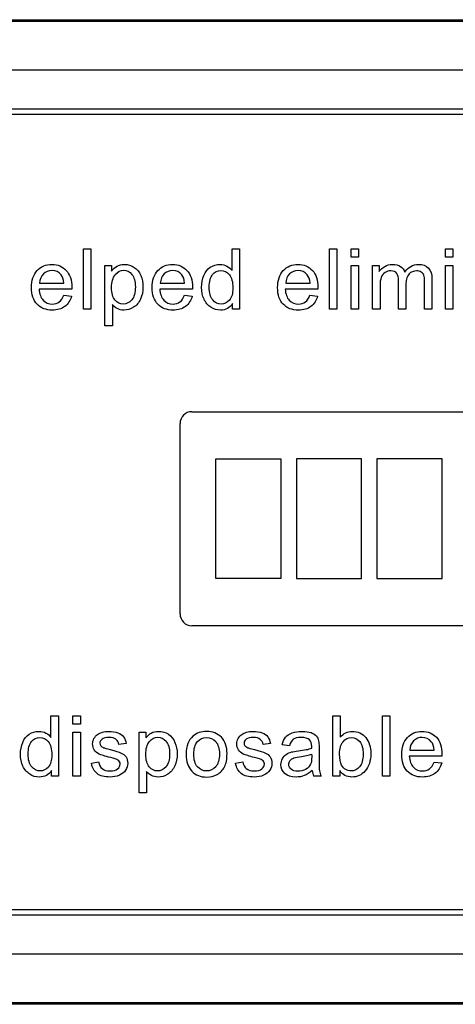
# Model space of a CAD drawing. Units: inches. Extents: x 1.5 to 42.8, y 4.6 to 25.8.
# Drawn here: x 14.1 to 14.2, y 13.5 to 13.9 of the extents above; entities that cross this region are included whole.
import ezdxf

# ---------------------------------------------------------------- set-up
doc = ezdxf.new("R2010")
doc.units = ezdxf.units.IN
doc.header["$MEASUREMENT"] = 0
for name, color, linetype in [('20', 7, 'Continuous'), ('Default', 7, 'Continuous'), ('DV1_20', 7, 'Continuous')]:
    doc.layers.add(name, color=color, linetype=linetype)

# ---------------------------------------------------------------- blocks, each defined once
blk = doc.blocks.new('Block144')
at = {"layer": 'Default', "color": 7, "linetype": 'Continuous', "lineweight": 25}
for p, q in [((2.3687, 55.5879), (16.1187, 55.5879)), ((2.3687, 55.5843), (16.1187, 55.5843)), ((16.1187, 55.4594), (2.3687, 55.4594)), ((2.3687, 55.3619), (16.1187, 55.3619)), ((16.1187, 55.347), (2.3687, 55.347)), ((13.2194, 54.8528), (13.2194, 55.0061)), ((13.2194, 55.0061), (13.2382, 55.0061)), ((13.2382, 55.0061), (13.2382, 54.8528)), ((13.5966, 54.9512), (13.5966, 55.0061)), ((13.5966, 55.0061), (13.6154, 55.0061)), ((13.6154, 55.0061), (13.6154, 54.8528)), ((13.8443, 54.8528), (13.8443, 55.0061)), ((13.8443, 55.0061), (13.8631, 55.0061)), ((13.8631, 55.0061), (13.8631, 54.8528)), ((13.8994, 54.9847), (13.8994, 55.0061)), ((13.8994, 55.0061), (13.9181, 55.0061)), ((13.9181, 55.0061), (13.9181, 54.9847)), ((14.1389, 54.9847), (14.1389, 55.0061)), ((14.1389, 55.0061), (14.1577, 55.0061)), ((14.1577, 55.0061), (14.1577, 54.9847)), ((13.9181, 54.9847), (13.8994, 54.9847)), ((14.1577, 54.9847), (14.1389, 54.9847)), ((13.2738, 54.8105), (13.2738, 54.964)), ((13.2738, 54.964), (13.2908, 54.964)), ((13.2908, 54.964), (13.2908, 54.9497)), ((13.8994, 54.8528), (13.8994, 54.964)), ((13.8994, 54.964), (13.9181, 54.964)), ((13.9181, 54.964), (13.9181, 54.8528)), ((13.9536, 54.8528), (13.9536, 54.964)), ((13.9536, 54.964), (13.9703, 54.964)), ((13.9703, 54.964), (13.9703, 54.9482)), ((14.1389, 54.8528), (14.1389, 54.964)), ((14.1389, 54.964), (14.1577, 54.964)), ((14.1577, 54.964), (14.1577, 54.8528)), ((13.1897, 54.9035), (13.1068, 54.9035)), ((13.108, 54.919), (13.1697, 54.919)), ((13.4961, 54.9035), (13.4133, 54.9035)), ((13.4145, 54.919), (13.4762, 54.919)), ((13.8145, 54.9035), (13.7317, 54.9035)), ((13.733, 54.919), (13.7947, 54.919)), ((13.1695, 54.8886), (13.1891, 54.8862)), ((13.476, 54.8886), (13.4956, 54.8862)), ((13.7945, 54.8886), (13.814, 54.8862)), ((13.2382, 54.8528), (13.2194, 54.8528)), ((13.2927, 54.8644), (13.2927, 54.8105)), ((13.5981, 54.8528), (13.5981, 54.867)), ((13.6154, 54.8528), (13.5981, 54.8528)), ((13.8631, 54.8528), (13.8443, 54.8528)), ((13.9181, 54.8528), (13.8994, 54.8528)), ((13.9724, 54.8528), (13.9536, 54.8528)), ((14.0383, 54.8528), (14.0195, 54.8528)), ((14.1043, 54.8528), (14.0854, 54.8528)), ((14.1577, 54.8528), (14.1389, 54.8528)), ((13.2927, 54.8105), (13.2738, 54.8105)), ((13.4947, 54.5925), (15.2142, 54.5925)), ((13.4647, 54.0792), (13.4647, 54.5625)), ((13.5552, 54.1691), (13.5552, 54.4727)), ((13.5552, 54.4727), (13.7206, 54.4727)), ((13.7206, 54.4727), (13.7206, 54.1691)), ((13.9253, 54.4727), (13.76, 54.4727)), ((13.76, 54.4727), (13.76, 54.1691)), ((13.9253, 54.1691), (13.9253, 54.4727)), ((14.1301, 54.4727), (13.9647, 54.4727)), ((13.9647, 54.4727), (13.9647, 54.1691)), ((14.1301, 54.1691), (14.1301, 54.4727)), ((13.7206, 54.1691), (13.5552, 54.1691)), ((13.76, 54.1691), (13.9253, 54.1691)), ((13.9647, 54.1691), (14.1301, 54.1691)), ((15.2142, 54.0492), (13.4947, 54.0492)), ((13.1368, 53.7657), (13.1368, 53.8205)), ((13.1368, 53.8205), (13.1557, 53.8205)), ((13.1557, 53.8205), (13.1557, 53.6673)), ((13.1928, 53.7992), (13.1928, 53.8205)), ((13.1928, 53.8205), (13.2115, 53.8205)), ((13.2115, 53.8205), (13.2115, 53.7992)), ((13.8529, 53.6673), (13.8529, 53.8205)), ((13.8529, 53.8205), (13.8716, 53.8205)), ((13.8716, 53.8205), (13.8716, 53.766)), ((13.9789, 53.6673), (13.9789, 53.8205)), ((13.9789, 53.8205), (13.9977, 53.8205)), ((13.9977, 53.8205), (13.9977, 53.6673)), ((13.2115, 53.7992), (13.1928, 53.7992)), ((13.1928, 53.6673), (13.1928, 53.7785)), ((13.1928, 53.7785), (13.2115, 53.7785)), ((13.2115, 53.7785), (13.2115, 53.6673)), ((13.3607, 53.6249), (13.3607, 53.7785)), ((13.3607, 53.7785), (13.3777, 53.7785)), ((13.3777, 53.7785), (13.3777, 53.7641)), ((13.3277, 53.7499), (13.3093, 53.7475)), ((13.6939, 53.7499), (13.6754, 53.7475)), ((13.7426, 53.7445), (13.7242, 53.7469)), ((14.0479, 53.7335), (14.1098, 53.7335)), ((13.2394, 53.7004), (13.2579, 53.7033)), ((13.6056, 53.7004), (13.6241, 53.7033)), ((14.1296, 53.718), (14.0467, 53.718)), ((14.1095, 53.703), (14.1291, 53.7007)), ((13.1384, 53.6673), (13.1384, 53.6815)), ((13.3795, 53.6789), (13.3795, 53.6249)), ((13.8702, 53.6813), (13.8702, 53.6673)), ((13.1557, 53.6673), (13.1384, 53.6673)), ((13.2115, 53.6673), (13.1928, 53.6673)), ((13.8232, 53.6673), (13.8038, 53.6673)), ((13.8702, 53.6673), (13.8529, 53.6673)), ((13.9977, 53.6673), (13.9789, 53.6673)), ((13.3795, 53.6249), (13.3607, 53.6249)), ((2.3687, 53.3288), (16.1187, 53.3288)), ((16.1187, 53.3138), (2.3687, 53.3138)), ((2.3687, 53.2163), (16.1187, 53.2163)), ((16.1187, 53.0915), (2.3687, 53.0915)), ((16.1187, 53.0879), (2.3687, 53.0879))]:
    blk.add_line(p, q, dxfattribs=at)
for centre, radius, start, end in [((13.4947, 54.5625), 0.03, 90, 180), ((13.4947, 54.0792), 0.03, 180, 270), ((13.8408, 53.6842), 0.0406, 184.1282, 204.534)]:
    blk.add_arc(centre, radius, start, end, dxfattribs=at)
for points, knots in [([(13.1891, 54.8862), (13.186, 54.8748), (13.1804, 54.8661), (13.1721, 54.8598), (13.1638, 54.8535), (13.1532, 54.8504), (13.1241, 54.8504), (13.1112, 54.8554), (13.1017, 54.8654), (13.0921, 54.8754), (13.0874, 54.8894), (13.0874, 54.9262), (13.0922, 54.9406), (13.1018, 54.951), (13.1114, 54.9614), (13.1239, 54.9665), (13.1541, 54.9665), (13.1663, 54.9614), (13.1756, 54.9513), (13.185, 54.9412), (13.1898, 54.9269), (13.1898, 54.9074), (13.1897, 54.9057), (13.1897, 54.9035)], [0, 0, 0, 0, 0.095895, 0.095895, 0.095895, 0.197242, 0.197242, 0.324124, 0.324124, 0.324124, 0.460524, 0.460524, 0.600756, 0.600756, 0.600756, 0.726011, 0.726011, 0.847118, 0.847118, 0.847118, 0.991195, 0.991195, 1, 1, 1, 1]), ([(13.1697, 54.919), (13.1689, 54.9284), (13.1666, 54.9353), (13.1627, 54.9401), (13.1568, 54.9474), (13.1489, 54.9509), (13.1395, 54.951), (13.1308, 54.9511), (13.1236, 54.948), (13.1177, 54.9422), (13.1118, 54.9365), (13.1086, 54.9287), (13.108, 54.919)], [0, 0, 0, 0, 0.227715, 0.227715, 0.227715, 0.49605, 0.49605, 0.49605, 0.739939, 0.739939, 0.739939, 1, 1, 1, 1]), ([(13.1697, 54.919), (13.1689, 54.9284), (13.1666, 54.9353), (13.1627, 54.9401), (13.1568, 54.9474), (13.1489, 54.9509), (13.1395, 54.951), (13.1308, 54.9511), (13.1236, 54.948), (13.1177, 54.9422), (13.1118, 54.9365), (13.1086, 54.9287), (13.108, 54.919)], [0, 0, 0, 0, 0.227715, 0.227715, 0.227715, 0.49605, 0.49605, 0.49605, 0.739939, 0.739939, 0.739939, 1, 1, 1, 1]), ([(13.2908, 54.9497), (13.2949, 54.9553), (13.2995, 54.9594), (13.3046, 54.9622), (13.3097, 54.965), (13.3159, 54.9665), (13.3328, 54.9665), (13.3411, 54.964), (13.3485, 54.9591), (13.3557, 54.9543), (13.3612, 54.9473), (13.365, 54.9385), (13.3687, 54.9297), (13.3705, 54.9198), (13.3705, 54.8978), (13.3684, 54.8877), (13.3644, 54.8786), (13.3602, 54.8695), (13.3543, 54.8625), (13.3465, 54.8576), (13.3388, 54.8527), (13.3305, 54.8504), (13.3156, 54.8504), (13.31, 54.8517), (13.3, 54.857), (13.2958, 54.8604), (13.2927, 54.8644)], [0, 0, 0, 0, 0.077953, 0.077953, 0.077953, 0.160908, 0.160908, 0.269209, 0.269209, 0.269209, 0.380739, 0.380739, 0.380739, 0.503682, 0.503682, 0.636082, 0.636082, 0.636082, 0.752194, 0.752194, 0.752194, 0.852976, 0.852976, 0.926488, 0.926488, 1, 1, 1, 1]), ([(13.2908, 54.9079), (13.2908, 54.8936), (13.2938, 54.883), (13.3054, 54.8693), (13.3123, 54.8659), (13.3206, 54.866), (13.329, 54.8661), (13.3361, 54.8694), (13.3422, 54.8766), (13.3481, 54.8836), (13.3511, 54.8946), (13.3511, 54.9236), (13.3482, 54.9342), (13.3366, 54.9482), (13.3295, 54.9518), (13.3134, 54.9518), (13.3063, 54.948), (13.3001, 54.9406), (13.2938, 54.9331), (13.2908, 54.9222), (13.2908, 54.9079)], [0, 0, 0, 0, 0.122977, 0.122977, 0.245954, 0.245954, 0.245954, 0.351824, 0.351824, 0.351824, 0.481642, 0.481642, 0.605236, 0.605236, 0.728831, 0.728831, 0.852425, 0.852425, 0.852425, 1, 1, 1, 1]), ([(13.4956, 54.8862), (13.4925, 54.8748), (13.4868, 54.8661), (13.4786, 54.8598), (13.4703, 54.8534), (13.4596, 54.8504), (13.4305, 54.8504), (13.4177, 54.8554), (13.4082, 54.8654), (13.3986, 54.8754), (13.3939, 54.8894), (13.3939, 54.9262), (13.3987, 54.9406), (13.4083, 54.951), (13.4179, 54.9614), (13.4304, 54.9665), (13.4606, 54.9665), (13.4727, 54.9614), (13.4821, 54.9513), (13.4916, 54.9412), (13.4962, 54.9269), (13.4962, 54.9074), (13.4962, 54.9057), (13.4961, 54.9035)], [0, 0, 0, 0, 0.095844, 0.095844, 0.095844, 0.196404, 0.196404, 0.324099, 0.324099, 0.324099, 0.460582, 0.460582, 0.6009, 0.6009, 0.6009, 0.725708, 0.725708, 0.847187, 0.847187, 0.847187, 0.991199, 0.991199, 1, 1, 1, 1]), ([(13.4762, 54.919), (13.4754, 54.9284), (13.4731, 54.9353), (13.4691, 54.9401), (13.4631, 54.9473), (13.4555, 54.9509), (13.4459, 54.951), (13.4373, 54.9511), (13.4301, 54.948), (13.4242, 54.9422), (13.4183, 54.9365), (13.4151, 54.9287), (13.4145, 54.919)], [0, 0, 0, 0, 0.228372, 0.228372, 0.228372, 0.496681, 0.496681, 0.496681, 0.739747, 0.739747, 0.739747, 1, 1, 1, 1]), ([(13.4762, 54.919), (13.4754, 54.9284), (13.4731, 54.9353), (13.4691, 54.9401), (13.4631, 54.9473), (13.4555, 54.9509), (13.4459, 54.951), (13.4373, 54.9511), (13.4301, 54.948), (13.4242, 54.9422), (13.4183, 54.9365), (13.4151, 54.9287), (13.4145, 54.919)], [0, 0, 0, 0, 0.228372, 0.228372, 0.228372, 0.496681, 0.496681, 0.496681, 0.739747, 0.739747, 0.739747, 1, 1, 1, 1]), ([(13.5981, 54.867), (13.5911, 54.8559), (13.5807, 54.8504), (13.5583, 54.8504), (13.5501, 54.8528), (13.5353, 54.8626), (13.5296, 54.8694), (13.5255, 54.8782), (13.5215, 54.8869), (13.5194, 54.8969), (13.5194, 54.9194), (13.5212, 54.9294), (13.5286, 54.9475), (13.534, 54.9545), (13.5414, 54.9592), (13.5488, 54.9641), (13.557, 54.9665), (13.5727, 54.9665), (13.5787, 54.9651), (13.5838, 54.9622), (13.5891, 54.9593), (13.5933, 54.9558), (13.5966, 54.9512)], [0, 0, 0, 0, 0.163764, 0.163764, 0.268866, 0.268866, 0.373968, 0.373968, 0.373968, 0.499449, 0.499449, 0.621569, 0.621569, 0.743688, 0.743688, 0.743688, 0.851482, 0.851482, 0.929333, 0.929333, 0.929333, 1, 1, 1, 1]), ([(13.5387, 54.9083), (13.5387, 54.8942), (13.5418, 54.8835), (13.5538, 54.8694), (13.5608, 54.8659), (13.569, 54.866), (13.5772, 54.8661), (13.5843, 54.8692), (13.5959, 54.8827), (13.5987, 54.893), (13.5987, 54.922), (13.5958, 54.9332), (13.5899, 54.9403), (13.584, 54.9473), (13.5768, 54.9509), (13.5682, 54.951), (13.5598, 54.9511), (13.5528, 54.9475), (13.5472, 54.9407), (13.5415, 54.9338), (13.5387, 54.9231), (13.5387, 54.9083)], [0, 0, 0, 0, 0.124671, 0.124671, 0.249342, 0.249342, 0.249342, 0.376658, 0.376658, 0.503974, 0.503974, 0.64346, 0.64346, 0.64346, 0.750487, 0.750487, 0.750487, 0.854102, 0.854102, 0.854102, 1, 1, 1, 1]), ([(13.814, 54.8862), (13.811, 54.8748), (13.8053, 54.8661), (13.797, 54.8598), (13.7888, 54.8534), (13.7781, 54.8504), (13.749, 54.8504), (13.7361, 54.8554), (13.7266, 54.8654), (13.717, 54.8753), (13.7123, 54.8894), (13.7123, 54.9262), (13.7172, 54.9406), (13.7268, 54.951), (13.7363, 54.9614), (13.7489, 54.9665), (13.779, 54.9665), (13.7911, 54.9614), (13.8006, 54.9513), (13.8101, 54.9412), (13.8146, 54.9269), (13.8146, 54.9074), (13.8146, 54.9057), (13.8145, 54.9035)], [0, 0, 0, 0, 0.095827, 0.095827, 0.095827, 0.196479, 0.196479, 0.32429, 0.32429, 0.32429, 0.460714, 0.460714, 0.600971, 0.600971, 0.600971, 0.725757, 0.725757, 0.847215, 0.847215, 0.847215, 0.991201, 0.991201, 1, 1, 1, 1]), ([(13.7947, 54.919), (13.7939, 54.9284), (13.7915, 54.9353), (13.7875, 54.9401), (13.7816, 54.9473), (13.7739, 54.9509), (13.7643, 54.951), (13.7558, 54.9511), (13.7485, 54.948), (13.7426, 54.9422), (13.7368, 54.9365), (13.7336, 54.9287), (13.733, 54.919)], [0, 0, 0, 0, 0.228372, 0.228372, 0.228372, 0.496681, 0.496681, 0.496681, 0.739747, 0.739747, 0.739747, 1, 1, 1, 1]), ([(13.7947, 54.919), (13.7939, 54.9284), (13.7915, 54.9353), (13.7875, 54.9401), (13.7816, 54.9473), (13.7739, 54.9509), (13.7643, 54.951), (13.7558, 54.9511), (13.7485, 54.948), (13.7426, 54.9422), (13.7368, 54.9365), (13.7336, 54.9287), (13.733, 54.919)], [0, 0, 0, 0, 0.228372, 0.228372, 0.228372, 0.496681, 0.496681, 0.496681, 0.739747, 0.739747, 0.739747, 1, 1, 1, 1]), ([(13.9703, 54.9482), (13.9738, 54.9537), (13.9784, 54.9581), (13.9842, 54.9615), (13.99, 54.9648), (13.9966, 54.9665), (14.0122, 54.9665), (14.019, 54.9647), (14.0242, 54.9613), (14.0295, 54.9578), (14.0332, 54.953), (14.0353, 54.9469)], [0, 0, 0, 0, 0.243505, 0.243505, 0.243505, 0.490419, 0.490419, 0.768198, 0.768198, 0.768198, 1, 1, 1, 1]), ([(14.0195, 54.8528), (14.0195, 54.8769), (14.0195, 54.9009), (14.0195, 54.9249), (14.0195, 54.9333), (14.018, 54.9396), (14.0119, 54.9479), (14.0068, 54.9501), (13.9946, 54.9501), (13.9897, 54.9487), (13.9852, 54.9459), (13.9806, 54.9431), (13.9774, 54.939), (13.9754, 54.9336), (13.9735, 54.9282), (13.9724, 54.9204), (13.9724, 54.9104), (13.9724, 54.8912), (13.9724, 54.872), (13.9724, 54.8528)], [0, 0, 0, 0, 0.325737, 0.325737, 0.325737, 0.410929, 0.410929, 0.496121, 0.496121, 0.561268, 0.561268, 0.561268, 0.63377, 0.63377, 0.63377, 0.740083, 0.740083, 0.740083, 1, 1, 1, 1]), ([(14.0195, 54.8528), (14.0195, 54.8769), (14.0195, 54.9009), (14.0195, 54.9249), (14.0195, 54.9333), (14.018, 54.9396), (14.0119, 54.9479), (14.0068, 54.9501), (13.9946, 54.9501), (13.9897, 54.9487), (13.9852, 54.9459), (13.9806, 54.9431), (13.9774, 54.939), (13.9754, 54.9336), (13.9735, 54.9282), (13.9724, 54.9204), (13.9724, 54.9104), (13.9724, 54.8912), (13.9724, 54.872), (13.9724, 54.8528)], [0, 0, 0, 0, 0.325737, 0.325737, 0.325737, 0.410929, 0.410929, 0.496121, 0.496121, 0.561268, 0.561268, 0.561268, 0.63377, 0.63377, 0.63377, 0.740083, 0.740083, 0.740083, 1, 1, 1, 1]), ([(14.0353, 54.9469), (14.0442, 54.96), (14.0557, 54.9665), (14.0808, 54.9665), (14.0894, 54.9634), (14.0953, 54.9573), (14.1013, 54.9512), (14.1043, 54.9417), (14.1043, 54.9291), (14.1043, 54.9037), (14.1043, 54.8783), (14.1043, 54.8528)], [0, 0, 0, 0, 0.221638, 0.221638, 0.393847, 0.393847, 0.393847, 0.5664, 0.5664, 0.5664, 1, 1, 1, 1]), ([(14.0854, 54.8528), (14.0854, 54.8762), (14.0854, 54.8995), (14.0854, 54.9228), (14.0854, 54.9302), (14.0848, 54.9357), (14.0836, 54.939), (14.0823, 54.9423), (14.0801, 54.945), (14.077, 54.947), (14.0738, 54.9491), (14.0699, 54.9501), (14.0577, 54.9501), (14.0512, 54.9474), (14.0461, 54.9422), (14.041, 54.937), (14.0383, 54.9287), (14.0383, 54.9173), (14.0383, 54.8958), (14.0383, 54.8743), (14.0383, 54.8528)], [0, 0, 0, 0, 0.315494, 0.315494, 0.315494, 0.3893, 0.3893, 0.3893, 0.437128, 0.437128, 0.437128, 0.49133, 0.49133, 0.588389, 0.588389, 0.588389, 0.70935, 0.70935, 0.70935, 1, 1, 1, 1]), ([(14.0854, 54.8528), (14.0854, 54.8762), (14.0854, 54.8995), (14.0854, 54.9228), (14.0854, 54.9302), (14.0848, 54.9357), (14.0836, 54.939), (14.0823, 54.9423), (14.0801, 54.945), (14.077, 54.947), (14.0738, 54.9491), (14.0699, 54.9501), (14.0577, 54.9501), (14.0512, 54.9474), (14.0461, 54.9422), (14.041, 54.937), (14.0383, 54.9287), (14.0383, 54.9173), (14.0383, 54.8958), (14.0383, 54.8743), (14.0383, 54.8528)], [0, 0, 0, 0, 0.315494, 0.315494, 0.315494, 0.3893, 0.3893, 0.3893, 0.437128, 0.437128, 0.437128, 0.49133, 0.49133, 0.588389, 0.588389, 0.588389, 0.70935, 0.70935, 0.70935, 1, 1, 1, 1]), ([(13.1068, 54.9035), (13.1075, 54.8913), (13.111, 54.8821), (13.1172, 54.8755), (13.1233, 54.8691), (13.131, 54.8659), (13.1403, 54.866), (13.1472, 54.866), (13.1531, 54.8677), (13.1579, 54.8713), (13.1628, 54.8749), (13.1667, 54.8806), (13.1695, 54.8886)], [0, 0, 0, 0, 0.317284, 0.317284, 0.317284, 0.585446, 0.585446, 0.585446, 0.780065, 0.780065, 0.780065, 1, 1, 1, 1]), ([(13.4133, 54.9035), (13.414, 54.8913), (13.4175, 54.8821), (13.4236, 54.8755), (13.4297, 54.869), (13.4375, 54.8659), (13.4468, 54.866), (13.4537, 54.866), (13.4595, 54.8677), (13.4644, 54.8713), (13.4694, 54.8749), (13.4732, 54.8806), (13.476, 54.8886)], [0, 0, 0, 0, 0.316529, 0.316529, 0.316529, 0.585679, 0.585679, 0.585679, 0.78011, 0.78011, 0.78011, 1, 1, 1, 1]), ([(13.7317, 54.9035), (13.7325, 54.8913), (13.7358, 54.8821), (13.742, 54.8755), (13.7482, 54.8691), (13.756, 54.8659), (13.7652, 54.866), (13.7722, 54.866), (13.778, 54.8677), (13.7829, 54.8713), (13.7878, 54.8749), (13.7916, 54.8806), (13.7945, 54.8886)], [0, 0, 0, 0, 0.316698, 0.316698, 0.316698, 0.585689, 0.585689, 0.585689, 0.780116, 0.780116, 0.780116, 1, 1, 1, 1]), ([(13.1384, 53.6815), (13.1313, 53.6704), (13.1209, 53.6649), (13.0984, 53.6649), (13.0903, 53.6673), (13.083, 53.6722), (13.0756, 53.6771), (13.0697, 53.6839), (13.0656, 53.6927), (13.0616, 53.7013), (13.0595, 53.7114), (13.0595, 53.7339), (13.0614, 53.7439), (13.0651, 53.7529), (13.0689, 53.762), (13.0743, 53.7689), (13.089, 53.7785), (13.0972, 53.7809), (13.113, 53.7809), (13.1189, 53.7795), (13.1293, 53.7738), (13.1336, 53.7702), (13.1368, 53.7657)], [0, 0, 0, 0, 0.158304, 0.158304, 0.261084, 0.261084, 0.261084, 0.374123, 0.374123, 0.374123, 0.504629, 0.504629, 0.631639, 0.631639, 0.631639, 0.737394, 0.737394, 0.84315, 0.84315, 0.921575, 0.921575, 1, 1, 1, 1]), ([(13.2579, 53.7033), (13.259, 53.6959), (13.2619, 53.6902), (13.2667, 53.6863), (13.2715, 53.6824), (13.2782, 53.6803), (13.2869, 53.6804), (13.2955, 53.6805), (13.302, 53.6822), (13.3062, 53.6856), (13.3104, 53.6891), (13.3125, 53.6933), (13.3125, 53.7022), (13.3107, 53.7056), (13.3069, 53.708), (13.3044, 53.7097), (13.298, 53.7118), (13.2877, 53.7144), (13.274, 53.718), (13.2643, 53.7209), (13.2537, 53.7259), (13.2496, 53.7295), (13.2441, 53.7385), (13.2427, 53.7435), (13.2427, 53.7538), (13.2439, 53.7584), (13.2461, 53.7626), (13.2484, 53.7669), (13.2515, 53.7703), (13.2554, 53.7732), (13.2583, 53.7754), (13.2623, 53.7772), (13.2674, 53.7787), (13.2724, 53.7802), (13.2779, 53.7809), (13.2924, 53.7809), (13.3, 53.7796), (13.3066, 53.7772), (13.3133, 53.7747), (13.3181, 53.7713), (13.3213, 53.767), (13.3244, 53.7628), (13.3266, 53.757), (13.3277, 53.7499)], [0, 0, 0, 0, 0.06797, 0.06797, 0.06797, 0.142295, 0.142295, 0.142295, 0.213034, 0.213034, 0.213034, 0.261933, 0.261933, 0.30459, 0.30459, 0.30459, 0.375095, 0.375095, 0.375095, 0.442583, 0.442583, 0.510071, 0.510071, 0.577558, 0.577558, 0.639953, 0.639953, 0.639953, 0.689145, 0.689145, 0.689145, 0.735171, 0.735171, 0.735171, 0.789641, 0.789641, 0.873293, 0.873293, 0.873293, 0.936064, 0.936064, 0.936064, 1, 1, 1, 1]), ([(13.3777, 53.7641), (13.3817, 53.7697), (13.3863, 53.7739), (13.3914, 53.7767), (13.3966, 53.7795), (13.4028, 53.7809), (13.4196, 53.7809), (13.428, 53.7785), (13.4353, 53.7736), (13.4426, 53.7688), (13.448, 53.7618), (13.4518, 53.7529), (13.4556, 53.7441), (13.4574, 53.7343), (13.4574, 53.7123), (13.4554, 53.7021), (13.4512, 53.6931), (13.447, 53.684), (13.4412, 53.677), (13.4334, 53.6721), (13.4256, 53.6672), (13.4174, 53.6649), (13.4024, 53.6649), (13.3968, 53.6662), (13.3868, 53.6715), (13.3828, 53.6748), (13.3795, 53.6789)], [0, 0, 0, 0, 0.077942, 0.077942, 0.077942, 0.160229, 0.160229, 0.269172, 0.269172, 0.269172, 0.380686, 0.380686, 0.380686, 0.503712, 0.503712, 0.636202, 0.636202, 0.636202, 0.752289, 0.752289, 0.752289, 0.853033, 0.853033, 0.926516, 0.926516, 1, 1, 1, 1]), ([(13.4802, 53.7229), (13.4802, 53.7435), (13.4859, 53.7586), (13.4973, 53.7686), (13.5067, 53.7768), (13.5185, 53.7809), (13.5474, 53.7809), (13.5598, 53.7758), (13.5792, 53.7559), (13.5839, 53.742), (13.5839, 53.7102), (13.5818, 53.6989), (13.5733, 53.6826), (13.567, 53.6762), (13.5589, 53.6717), (13.5507, 53.6672), (13.5418, 53.6649), (13.5166, 53.6649), (13.5041, 53.6698), (13.485, 53.6898), (13.4802, 53.7042), (13.4802, 53.7229)], [0, 0, 0, 0, 0.14296, 0.14296, 0.14296, 0.247418, 0.247418, 0.364348, 0.364348, 0.481279, 0.481279, 0.575905, 0.575905, 0.670531, 0.670531, 0.670531, 0.748976, 0.748976, 0.874488, 0.874488, 1, 1, 1, 1]), ([(13.6241, 53.7033), (13.6252, 53.6959), (13.6281, 53.6902), (13.6329, 53.6863), (13.6377, 53.6824), (13.6444, 53.6803), (13.6531, 53.6804), (13.6617, 53.6805), (13.6681, 53.6822), (13.6724, 53.6856), (13.6767, 53.6891), (13.6787, 53.6933), (13.6787, 53.7022), (13.6769, 53.7056), (13.6731, 53.708), (13.6706, 53.7097), (13.6641, 53.7118), (13.6539, 53.7144), (13.6401, 53.718), (13.6305, 53.7209), (13.6252, 53.7234), (13.6198, 53.726), (13.6158, 53.7295), (13.6103, 53.7385), (13.6089, 53.7435), (13.6089, 53.7538), (13.61, 53.7584), (13.6123, 53.7626), (13.6147, 53.7668), (13.6176, 53.7703), (13.6215, 53.7732), (13.6244, 53.7754), (13.6285, 53.7772), (13.6335, 53.7787), (13.6386, 53.7802), (13.644, 53.7809), (13.6586, 53.7809), (13.6662, 53.7796), (13.6728, 53.7772), (13.6795, 53.7747), (13.6843, 53.7713), (13.6874, 53.767), (13.6905, 53.7627), (13.6927, 53.757), (13.6939, 53.7499)], [0, 0, 0, 0, 0.067973, 0.067973, 0.067973, 0.1423, 0.1423, 0.1423, 0.213018, 0.213018, 0.213018, 0.261943, 0.261943, 0.304623, 0.304623, 0.304623, 0.375125, 0.375125, 0.375125, 0.479527, 0.479527, 0.479527, 0.534413, 0.534413, 0.589298, 0.589298, 0.640041, 0.640041, 0.640041, 0.688971, 0.688971, 0.688971, 0.734988, 0.734988, 0.734988, 0.79019, 0.79019, 0.873477, 0.873477, 0.873477, 0.936001, 0.936001, 0.936001, 1, 1, 1, 1]), ([(13.7242, 53.7469), (13.7258, 53.7548), (13.7286, 53.7611), (13.7363, 53.7707), (13.7418, 53.7744), (13.7492, 53.777), (13.7564, 53.7795), (13.7648, 53.7809), (13.7839, 53.7809), (13.7916, 53.7798), (13.7976, 53.7776), (13.8036, 53.7754), (13.8079, 53.7726), (13.8108, 53.7692), (13.8136, 53.7659), (13.8155, 53.7616), (13.8166, 53.7565), (13.8173, 53.7533), (13.8176, 53.7474), (13.8176, 53.7391), (13.8176, 53.7307), (13.8176, 53.7223), (13.8176, 53.7139), (13.8176, 53.6963), (13.8179, 53.6852), (13.8187, 53.6806), (13.8195, 53.676), (13.821, 53.6715), (13.8232, 53.6673)], [0, 0, 0, 0, 0.097848, 0.097848, 0.195695, 0.195695, 0.195695, 0.313397, 0.313397, 0.429847, 0.429847, 0.429847, 0.504625, 0.504625, 0.504625, 0.571782, 0.571782, 0.571782, 0.654788, 0.654788, 0.654788, 0.774348, 0.774348, 0.774348, 0.932831, 0.932831, 0.932831, 1, 1, 1, 1]), ([(13.8716, 53.766), (13.8796, 53.7759), (13.8898, 53.7809), (13.9088, 53.7809), (13.9153, 53.7795), (13.9213, 53.7768), (13.9274, 53.774), (13.9324, 53.7701), (13.9364, 53.7652), (13.9403, 53.7602), (13.9434, 53.7542), (13.9456, 53.7471), (13.9477, 53.7401), (13.9489, 53.7326), (13.9489, 53.7055), (13.9442, 53.6908), (13.9255, 53.67), (13.9142, 53.6649), (13.8879, 53.6649), (13.8776, 53.6704), (13.8702, 53.6813)], [0, 0, 0, 0, 0.147264, 0.147264, 0.229486, 0.229486, 0.229486, 0.309546, 0.309546, 0.309546, 0.394344, 0.394344, 0.394344, 0.469442, 0.469442, 0.647206, 0.647206, 0.824971, 0.824971, 1, 1, 1, 1]), ([(14.1291, 53.7007), (14.1261, 53.6893), (14.1203, 53.6805), (14.112, 53.6742), (14.1038, 53.668), (14.0932, 53.6649), (14.064, 53.6649), (14.0512, 53.6698), (14.0416, 53.6798), (14.0321, 53.6898), (14.0274, 53.7039), (14.0274, 53.7406), (14.0322, 53.7551), (14.0418, 53.7655), (14.0514, 53.7757), (14.0639, 53.7809), (14.0941, 53.7809), (14.1062, 53.7758), (14.1156, 53.7658), (14.125, 53.7556), (14.1297, 53.7413), (14.1297, 53.7219), (14.1297, 53.7201), (14.1296, 53.718)], [0, 0, 0, 0, 0.096062, 0.096062, 0.096062, 0.197398, 0.197398, 0.324267, 0.324267, 0.324267, 0.46076, 0.46076, 0.601086, 0.601086, 0.601086, 0.725755, 0.725755, 0.8471, 0.8471, 0.8471, 0.991194, 0.991194, 1, 1, 1, 1]), ([(13.079, 53.7228), (13.079, 53.7086), (13.0819, 53.6979), (13.094, 53.6839), (13.1011, 53.6803), (13.1092, 53.6804), (13.1175, 53.6805), (13.1245, 53.6837), (13.1303, 53.6904), (13.1361, 53.6971), (13.139, 53.7074), (13.139, 53.7364), (13.136, 53.7476), (13.1301, 53.7548), (13.1243, 53.7618), (13.117, 53.7654), (13.1084, 53.7655), (13.1001, 53.7656), (13.093, 53.762), (13.0874, 53.7552), (13.0817, 53.7482), (13.079, 53.7376), (13.079, 53.7228)], [0, 0, 0, 0, 0.124773, 0.124773, 0.249546, 0.249546, 0.249546, 0.352582, 0.352582, 0.352582, 0.491434, 0.491434, 0.643558, 0.643558, 0.643558, 0.750526, 0.750526, 0.750526, 0.854119, 0.854119, 0.854119, 1, 1, 1, 1]), ([(13.3093, 53.7475), (13.3085, 53.7531), (13.306, 53.7575), (13.3019, 53.7607), (13.2979, 53.7638), (13.2923, 53.7654), (13.2849, 53.7655), (13.2763, 53.7656), (13.2702, 53.7639), (13.2665, 53.7611), (13.2628, 53.7582), (13.2609, 53.7549), (13.2609, 53.7487), (13.2617, 53.7464), (13.2632, 53.7445), (13.2648, 53.7425), (13.2671, 53.7408), (13.2705, 53.7395), (13.2723, 53.7388), (13.2779, 53.7373), (13.2871, 53.7347), (13.3004, 53.731), (13.3097, 53.7282), (13.3203, 53.7237), (13.3244, 53.7205), (13.3274, 53.7161), (13.3303, 53.7117), (13.3319, 53.7064), (13.3319, 53.6937), (13.33, 53.6878), (13.3264, 53.6823), (13.3227, 53.6767), (13.3174, 53.6724), (13.3105, 53.6694), (13.3035, 53.6665), (13.2958, 53.6649), (13.2726, 53.6649), (13.2615, 53.6678), (13.254, 53.6738), (13.2464, 53.6798), (13.2416, 53.6886), (13.2394, 53.7004)], [0, 0, 0, 0, 0.053297, 0.053297, 0.053297, 0.115338, 0.115338, 0.115338, 0.181886, 0.181886, 0.181886, 0.221736, 0.221736, 0.247584, 0.247584, 0.247584, 0.278267, 0.278267, 0.278267, 0.337903, 0.337903, 0.337903, 0.416185, 0.416185, 0.494467, 0.494467, 0.494467, 0.556724, 0.556724, 0.617993, 0.617993, 0.617993, 0.689504, 0.689504, 0.689504, 0.766265, 0.766265, 0.893011, 0.893011, 0.893011, 1, 1, 1, 1]), ([(13.3777, 53.7224), (13.3777, 53.708), (13.3806, 53.6974), (13.3922, 53.6838), (13.3993, 53.6803), (13.4075, 53.6804), (13.4159, 53.6805), (13.423, 53.6839), (13.429, 53.691), (13.435, 53.6981), (13.438, 53.709), (13.438, 53.7381), (13.4351, 53.7487), (13.4292, 53.7557), (13.4233, 53.7627), (13.4164, 53.7663), (13.4003, 53.7663), (13.3932, 53.7625), (13.3869, 53.7551), (13.3807, 53.7476), (13.3777, 53.7366), (13.3777, 53.7224)], [0, 0, 0, 0, 0.123173, 0.123173, 0.246347, 0.246347, 0.246347, 0.351805, 0.351805, 0.351805, 0.500969, 0.500969, 0.642981, 0.642981, 0.642981, 0.747708, 0.747708, 0.852435, 0.852435, 0.852435, 1, 1, 1, 1]), ([(13.4995, 53.7229), (13.4995, 53.7086), (13.5027, 53.698), (13.5088, 53.691), (13.515, 53.6839), (13.5228, 53.6803), (13.5321, 53.6804), (13.5414, 53.6805), (13.5491, 53.6839), (13.5615, 53.6982), (13.5646, 53.7089), (13.5646, 53.7373), (13.5614, 53.7477), (13.5553, 53.7548), (13.5491, 53.7619), (13.5414, 53.7654), (13.5321, 53.7655), (13.5228, 53.7656), (13.515, 53.7619), (13.5088, 53.7549), (13.5026, 53.7478), (13.4995, 53.7372), (13.4995, 53.7229)], [0, 0, 0, 0, 0.140409, 0.140409, 0.140409, 0.250148, 0.250148, 0.250148, 0.383223, 0.383223, 0.516298, 0.516298, 0.640132, 0.640132, 0.640132, 0.749464, 0.749464, 0.749464, 0.859115, 0.859115, 0.859115, 1, 1, 1, 1]), ([(13.6754, 53.7475), (13.6746, 53.7531), (13.6721, 53.7575), (13.6642, 53.7638), (13.6585, 53.7654), (13.6511, 53.7655), (13.6425, 53.7656), (13.6363, 53.7639), (13.6289, 53.7582), (13.6271, 53.7549), (13.6271, 53.7487), (13.6278, 53.7464), (13.6293, 53.7445), (13.6309, 53.7425), (13.6333, 53.7408), (13.6366, 53.7395), (13.6385, 53.7387), (13.644, 53.7373), (13.6533, 53.7347), (13.6665, 53.7311), (13.6759, 53.7282), (13.6865, 53.7237), (13.6905, 53.7205), (13.6936, 53.7161), (13.6966, 53.7118), (13.6981, 53.7064), (13.6981, 53.6937), (13.6962, 53.6878), (13.6926, 53.6823), (13.6889, 53.6767), (13.6836, 53.6724), (13.6767, 53.6694), (13.6697, 53.6665), (13.6619, 53.6649), (13.6387, 53.6649), (13.6277, 53.6678), (13.6202, 53.6738), (13.6126, 53.6798), (13.6076, 53.6886), (13.6056, 53.7004)], [0, 0, 0, 0, 0.05756, 0.05756, 0.11512, 0.11512, 0.11512, 0.165053, 0.165053, 0.214986, 0.214986, 0.247375, 0.247375, 0.247375, 0.278027, 0.278027, 0.278027, 0.33799, 0.33799, 0.33799, 0.416238, 0.416238, 0.494486, 0.494486, 0.494486, 0.556746, 0.556746, 0.618018, 0.618018, 0.618018, 0.689513, 0.689513, 0.689513, 0.766259, 0.766259, 0.89298, 0.89298, 0.89298, 1, 1, 1, 1]), ([(13.799, 53.738), (13.7991, 53.7405), (13.7991, 53.7421), (13.7991, 53.7505), (13.7972, 53.7559), (13.7937, 53.759), (13.7889, 53.7633), (13.7815, 53.7654), (13.772, 53.7655), (13.763, 53.7656), (13.7564, 53.7638), (13.7478, 53.7577), (13.7447, 53.7523), (13.7426, 53.7445)], [0, 0, 0, 0, 0.022429, 0.022429, 0.26274, 0.26274, 0.26274, 0.532837, 0.532837, 0.532837, 0.766418, 0.766418, 1, 1, 1, 1]), ([(13.8696, 53.7237), (13.8696, 53.7104), (13.8714, 53.7008), (13.875, 53.6949), (13.8809, 53.6851), (13.889, 53.6803), (13.8991, 53.6804), (13.9074, 53.6805), (13.9145, 53.6839), (13.9265, 53.6982), (13.9296, 53.7088), (13.9296, 53.7375), (13.9267, 53.7481), (13.9209, 53.7551), (13.9152, 53.7619), (13.9082, 53.7654), (13.8999, 53.7655), (13.8917, 53.7656), (13.8847, 53.7618), (13.8727, 53.7475), (13.8696, 53.7373), (13.8696, 53.7237)], [0, 0, 0, 0, 0.12692, 0.12692, 0.12692, 0.253563, 0.253563, 0.253563, 0.38461, 0.38461, 0.515656, 0.515656, 0.649531, 0.649531, 0.649531, 0.753184, 0.753184, 0.753184, 0.876592, 0.876592, 1, 1, 1, 1]), ([(14.1098, 53.7335), (14.1089, 53.7429), (14.1065, 53.7498), (14.1026, 53.7546), (14.0967, 53.7619), (14.0889, 53.7654), (14.0794, 53.7655), (14.0709, 53.7656), (14.0635, 53.7625), (14.0577, 53.7567), (14.0519, 53.7508), (14.0486, 53.7432), (14.0479, 53.7335)], [0, 0, 0, 0, 0.228113, 0.228113, 0.228113, 0.496518, 0.496518, 0.496518, 0.739562, 0.739562, 0.739562, 1, 1, 1, 1]), ([(14.1098, 53.7335), (14.1089, 53.7429), (14.1065, 53.7498), (14.1026, 53.7546), (14.0967, 53.7619), (14.0889, 53.7654), (14.0794, 53.7655), (14.0709, 53.7656), (14.0635, 53.7625), (14.0577, 53.7567), (14.0519, 53.7508), (14.0486, 53.7432), (14.0479, 53.7335)], [0, 0, 0, 0, 0.228113, 0.228113, 0.228113, 0.496518, 0.496518, 0.496518, 0.739562, 0.739562, 0.739562, 1, 1, 1, 1]), ([(13.8003, 53.6812), (13.7934, 53.6752), (13.7866, 53.6711), (13.7801, 53.6685), (13.7737, 53.666), (13.7667, 53.6649), (13.7469, 53.6649), (13.7375, 53.6678), (13.7308, 53.6738), (13.7243, 53.6798), (13.7209, 53.6874), (13.7209, 53.7021), (13.7222, 53.7071), (13.7246, 53.7116), (13.7271, 53.7161), (13.7304, 53.7197), (13.7345, 53.7224), (13.7385, 53.725), (13.7431, 53.7273), (13.7481, 53.7286), (13.7518, 53.7296), (13.7575, 53.7305), (13.765, 53.7314), (13.7804, 53.7333), (13.7917, 53.7354), (13.799, 53.738)], [0, 0, 0, 0, 0.120624, 0.120624, 0.120624, 0.218762, 0.218762, 0.381428, 0.381428, 0.381428, 0.513306, 0.513306, 0.589279, 0.589279, 0.589279, 0.663708, 0.663708, 0.663708, 0.739519, 0.739519, 0.739519, 0.825876, 0.825876, 0.825876, 1, 1, 1, 1]), ([(13.7466, 53.6845), (13.7429, 53.6879), (13.7409, 53.6921), (13.7409, 53.7005), (13.7418, 53.7034), (13.7436, 53.7062), (13.7453, 53.7089), (13.7477, 53.7111), (13.751, 53.7124), (13.7543, 53.7137), (13.7598, 53.7151), (13.7676, 53.7162), (13.7814, 53.7181), (13.7918, 53.7206), (13.7988, 53.7233)], [0, 0, 0, 0, 0.175771, 0.175771, 0.288264, 0.288264, 0.288264, 0.40724, 0.40724, 0.40724, 0.613203, 0.613203, 0.613203, 1, 1, 1, 1]), ([(13.7988, 53.7233), (13.7988, 53.721), (13.799, 53.7187), (13.799, 53.7164), (13.799, 53.708), (13.7979, 53.7016), (13.7959, 53.6974), (13.7932, 53.6918), (13.7889, 53.6876), (13.7832, 53.6843), (13.7775, 53.681), (13.771, 53.6795), (13.7562, 53.6795), (13.7504, 53.6811), (13.7466, 53.6845)], [0, 0, 0, 0, 0.083151, 0.083151, 0.083151, 0.315202, 0.315202, 0.315202, 0.538172, 0.538172, 0.538172, 0.767494, 0.767494, 1, 1, 1, 1]), ([(14.0467, 53.718), (14.0474, 53.7058), (14.0509, 53.6965), (14.0571, 53.69), (14.0633, 53.6835), (14.0711, 53.6803), (14.0803, 53.6804), (14.0872, 53.6805), (14.0931, 53.6822), (14.0979, 53.6857), (14.1029, 53.6893), (14.1067, 53.6951), (14.1095, 53.703)], [0, 0, 0, 0, 0.317112, 0.317112, 0.317112, 0.586138, 0.586138, 0.586138, 0.780553, 0.780553, 0.780553, 1, 1, 1, 1])]:
    blk.add_open_spline(points, degree=3, knots=knots, dxfattribs=at)
blk = doc.blocks.new('SE')
at = {"layer": 'DV1_20', "color": 7, "xscale": 0.1666666666666667, "yscale": 0.1666666666666667, "zscale": 0.1666666666666667}
blk.add_blockref('Block144', (11.88637, 4.64051), dxfattribs=at)

msp = doc.modelspace()

# ---------------------------------------------------------------- block references
at = {"layer": '20'}
msp.add_blockref('SE', (0, 0), dxfattribs=at)

doc.saveas('drawing.dxf')
